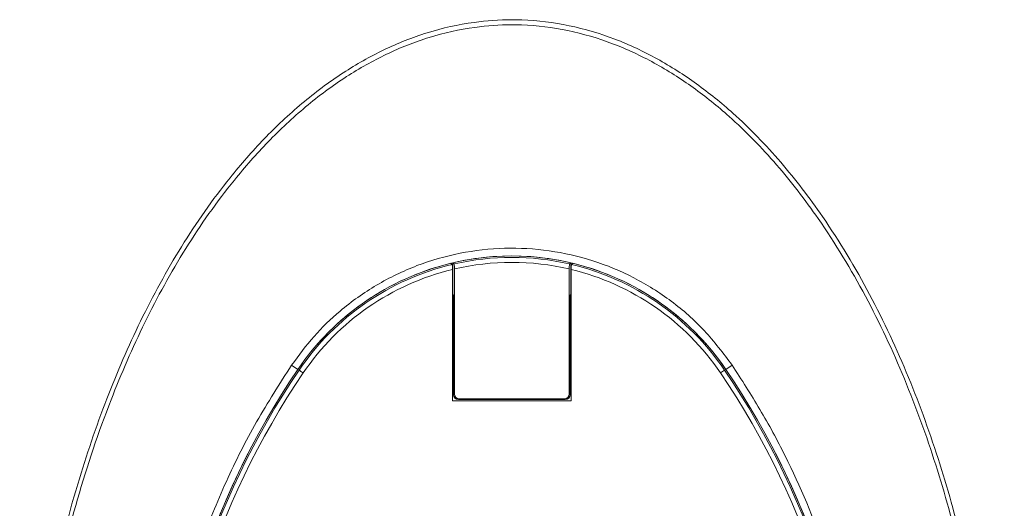
# Model space of a CAD drawing. Units: millimetres. Extents: x -47269 to -39844, y 1159 to 6409.
# Drawn here: x -43523 to -43424, y 3879 to 3929 of the extents above; entities that cross this region are included whole.
import ezdxf

# ---------------------------------------------------------------- set-up
doc = ezdxf.new("R2010")
doc.units = ezdxf.units.MM
doc.header["$LTSCALE"] = 3
doc.layers.get('0').update_dxf_attribs({"lineweight": 15})

msp = doc.modelspace()

# ---------------------------------------------------------------- linework, layer by layer
at = {"color": 7, "linetype": 'Continuous', "lineweight": 15}
for p, q in [((-43479.43, 3903.333), (-43479.43, 3890.094)), ((-43479.387, 3904.006), (-43479.387, 3900.815)), ((-43479.23, 3903.381), (-43479.23, 3890.791)), ((-43467.631, 3890.791), (-43467.631, 3903.381)), ((-43467.473, 3900.815), (-43467.473, 3904.006)), ((-43467.431, 3890.094), (-43467.431, 3903.333)), ((-43479.43, 3900.795), (-43479.387, 3900.815)), ((-43479.43, 3900.729), (-43479.327, 3900.776)), ((-43479.327, 3900.776), (-43479.387, 3900.815)), ((-43467.534, 3900.776), (-43467.473, 3900.815)), ((-43467.534, 3900.776), (-43467.431, 3900.729)), ((-43467.473, 3900.815), (-43467.431, 3900.795)), ((-43479.314, 3900.233), (-43479.43, 3900.18)), ((-43479.314, 3900.233), (-43479.314, 3890.707)), ((-43467.547, 3890.707), (-43467.547, 3900.233)), ((-43467.431, 3900.18), (-43467.547, 3900.233)), ((-43495.653, 3893.69), (-43495.021, 3893.26)), ((-43451.208, 3893.69), (-43451.84, 3893.26)), ((-43494.901, 3893.179), (-43495.021, 3893.26)), ((-43451.96, 3893.179), (-43451.84, 3893.26)), ((-43479.314, 3890.707), (-43479.23, 3890.791)), ((-43467.631, 3890.791), (-43467.547, 3890.707)), ((-43479.43, 3890.094), (-43467.431, 3890.094)), ((-43478.731, 3890.291), (-43478.814, 3890.207)), ((-43478.814, 3890.207), (-43468.046, 3890.207)), ((-43478.731, 3890.291), (-43468.13, 3890.291)), ((-43468.046, 3890.207), (-43468.13, 3890.291))]:
    msp.add_line(p, q, dxfattribs=at)
at = {"color": 7, "linetype": 'Continuous', "lineweight": 15, "flags": 128}
msp.add_lwpolyline([(-43494.488, 3892.898), (-43494.567, 3892.952), (-43494.643, 3893.004), (-43494.714, 3893.052), (-43494.776, 3893.094), (-43494.828, 3893.129), (-43494.867, 3893.155), (-43494.891, 3893.172), (-43494.901, 3893.179)], dxfattribs=at)
at = {"color": 7, "linetype": 'Continuous', "lineweight": 15}
for centre, radius, start, end in [((-43473.43, 3878.594), 26.1, 73.18562, 106.81438), ((-43473.43, 3878.594), 26.1, 76.80641, 103.19359), ((-43473.43, 3878.594), 25.956, 77.05889, 102.94111), ((-43473.43, 3878.594), 26.1, 103.64496, 145.8127), ((-43473.43, 3878.594), 26.1, 107.2736, 145.8127), ((-43473.43, 3878.594), 25.956, 103.39452, 145.8127), ((-43473.43, 3878.594), 25.456, 103.63304, 145.8127), ((-43473.43, 3878.594), 25.456, 76.82972, 103.17028), ((-43473.43, 3878.594), 25.456, 34.1873, 76.36696), ((-43473.43, 3878.594), 25.956, 34.1873, 76.60548), ((-43473.43, 3878.594), 26.1, 34.1873, 76.35504), ((-43473.43, 3878.594), 26.1, 34.1873, 72.7264), ((-43428.43, 3848.027), 80.5, 145.8127, 179.99853), ((-43428.43, 3848.027), 80.5, 145.8127, 180.05882), ((-43428.43, 3848.027), 80.356, 145.8127, 180.01436), ((-43428.43, 3848.027), 79.856, 145.8127, 180.06985), ((-43235.75, 3574.477), 385.12, 124.15321, 124.22757), ((-43518.43, 3848.027), 79.856, 359.93015, 34.1873), ((-43518.43, 3848.027), 80.356, 359.98564, 34.1873), ((-43518.43, 3848.027), 80.5, 0.00147, 34.1873), ((-43518.43, 3848.027), 80.5, 359.94118, 34.1873)]:
    msp.add_arc(centre, radius, start, end, dxfattribs=at)
for centre, major_axis, ratio, start_param, end_param in [((-43479.327, 3900.227), (0, 0.55), 0.023822, 4.723261, 6.267877), ((-43467.534, 3900.227), (0, 0.55), 0.023822, 0.015308, 1.559925), ((-43478.814, 3890.707), (0.354, 0.354), 0.999315, 2.356537, 3.926648), ((-43478.73, 3890.791), (0.354, 0.354), 0.999315, 2.356537, 3.926648), ((-43468.131, 3890.791), (-0.354, 0.354), 0.999315, 2.356537, 3.926648), ((-43468.047, 3890.707), (-0.354, 0.354), 0.999315, 2.356537, 3.926648)]:
    msp.add_ellipse(centre, major_axis=major_axis, ratio=ratio, start_param=start_param, end_param=end_param, dxfattribs=at)
for points, knots in [([(-43516.423, 3796.077), (-43517.26, 3798.865), (-43519.165, 3805.212), (-43521.201, 3815.384), (-43522.608, 3826.481), (-43523.175, 3837.66), (-43522.951, 3848.831), (-43521.945, 3859.943), (-43520.112, 3870.935), (-43517.563, 3881.086), (-43514.476, 3890.171), (-43511.009, 3898.196), (-43506.912, 3905.7), (-43502.646, 3911.799), (-43498.487, 3916.555), (-43494.69, 3920.132), (-43490.645, 3923.161), (-43486.393, 3925.568), (-43481.966, 3927.336), (-43477.597, 3928.311), (-43474.707, 3928.516), (-43473.43, 3928.518)], [0, 0, 0, 0, 0.0334858, 0.0762214, 0.1190843, 0.161966, 0.2047275, 0.2473772, 0.2900831, 0.3327082, 0.3676135, 0.4004294, 0.4332991, 0.4660435, 0.4860726, 0.5061388, 0.5261272, 0.5442119, 0.5622817, 0.5807947, 0.5954501, 0.5954501, 0.5954501, 0.5954501]), ([(-43473.43, 3928.518), (-43473.095, 3928.518), (-43471.153, 3928.485), (-43467.617, 3928.039), (-43463.016, 3926.682), (-43458.709, 3924.654), (-43454.732, 3922.114), (-43450.495, 3918.683), (-43446.19, 3914.232), (-43441.533, 3908.126), (-43437.17, 3900.872), (-43433.266, 3892.49), (-43430.132, 3883.776), (-43427.281, 3873.408), (-43425.018, 3861.344), (-43423.75, 3847.608), (-43423.719, 3833.81), (-43424.781, 3821.471), (-43426.545, 3810.646), (-43428.729, 3801.321), (-43431.617, 3792.199), (-43435.015, 3783.981), (-43438.803, 3776.685), (-43442.892, 3770.328), (-43447.068, 3765.192), (-43451.102, 3761.213), (-43454.779, 3758.237), (-43458.751, 3755.705), (-43462.511, 3753.955), (-43464.952, 3753.152), (-43465.931, 3752.885)], [0.2689164, 0.2689164, 0.2689164, 0.2689164, 0.2714749, 0.2837371, 0.296007, 0.3080013, 0.3200557, 0.3320784, 0.3497389, 0.367415, 0.3908925, 0.4144852, 0.4381331, 0.4616867, 0.4966573, 0.5317827, 0.5669235, 0.6019154, 0.6262637, 0.650683, 0.6750727, 0.6993807, 0.7186737, 0.7379984, 0.7572491, 0.7693186, 0.7814121, 0.7934589, 0.8053191, 0.8130645, 0.8130645, 0.8130645, 0.8130645]), ([(-43473.43, 3928.006), (-43474.678, 3928.004), (-43477.503, 3927.804), (-43481.781, 3926.855), (-43486.125, 3925.13), (-43490.316, 3922.769), (-43494.317, 3919.79), (-43498.083, 3916.263), (-43502.223, 3911.556), (-43506.482, 3905.506), (-43510.58, 3898.046), (-43514.25, 3889.603), (-43517.407, 3880.209), (-43519.914, 3869.892), (-43521.611, 3859.403), (-43522.572, 3848.646), (-43522.794, 3837.665), (-43522.223, 3826.504), (-43520.808, 3815.426), (-43518.762, 3805.275), (-43516.848, 3798.944), (-43516.007, 3796.163)], [0.4041224, 0.4041224, 0.4041224, 0.4041224, 0.4185347, 0.4367364, 0.4545905, 0.4724594, 0.4923535, 0.5123252, 0.5322601, 0.5650513, 0.5979687, 0.6308317, 0.6716263, 0.7125614, 0.7535393, 0.7943918, 0.8373402, 0.8804107, 0.9234622, 0.9663845, 1, 1, 1, 1]), ([(-43465.931, 3753.416), (-43465.028, 3753.666), (-43462.691, 3754.438), (-43458.336, 3756.454), (-43453.199, 3759.952), (-43447.971, 3764.867), (-43443.317, 3770.556), (-43439.233, 3776.865), (-43435.444, 3784.12), (-43432.035, 3792.304), (-43429.136, 3801.4), (-43426.942, 3810.701), (-43425.168, 3821.503), (-43424.1, 3833.819), (-43424.131, 3847.595), (-43425.406, 3861.308), (-43427.681, 3873.344), (-43430.544, 3883.681), (-43433.686, 3892.361), (-43437.598, 3900.706), (-43441.962, 3907.914), (-43446.608, 3913.968), (-43450.883, 3918.362), (-43455.078, 3921.74), (-43458.999, 3924.232), (-43463.235, 3926.216), (-43467.747, 3927.539), (-43471.204, 3927.973), (-43473.103, 3928.006), (-43473.43, 3928.006)], [0.186631, 0.186631, 0.186631, 0.186631, 0.1938374, 0.2055522, 0.2235379, 0.2415563, 0.2608396, 0.2801982, 0.2995239, 0.3239579, 0.3484745, 0.3730208, 0.3974952, 0.4326896, 0.4680358, 0.5033663, 0.5385391, 0.5621898, 0.5859361, 0.6096262, 0.6332003, 0.650862, 0.6685075, 0.6804371, 0.6923971, 0.7042971, 0.7163868, 0.7284686, 0.730985, 0.730985, 0.730985, 0.730985]), ([(-43451.208, 3893.69), (-43452.1, 3894.879), (-43453.884, 3897.258), (-43457.269, 3900.221), (-43461.073, 3902.606), (-43465.24, 3904.335), (-43469.645, 3905.335), (-43474.17, 3905.599), (-43478.68, 3905.087), (-43483.049, 3903.838), (-43487.141, 3901.861), (-43490.609, 3899.395), (-43493.477, 3896.646), (-43494.927, 3894.675), (-43495.653, 3893.69)], [0, 0, 0, 0, 0.085306, 0.170615, 0.256198, 0.341785, 0.427848, 0.513916, 0.600317, 0.686712, 0.773097, 0.859481, 0.929742, 1, 1, 1, 1]), ([(-43479.443, 3903.844), (-43479.442, 3903.837), (-43479.439, 3903.824), (-43479.435, 3903.737), (-43479.432, 3903.609), (-43479.431, 3903.467), (-43479.43, 3903.372), (-43479.43, 3903.333)], [0, 0, 0, 0, 0.210502, 0.421029, 0.633397, 0.850999, 1, 1, 1, 1]), ([(-43479.23, 3903.381), (-43479.231, 3903.439), (-43479.231, 3903.557), (-43479.233, 3903.712), (-43479.237, 3903.827), (-43479.24, 3903.882), (-43479.242, 3903.889), (-43479.243, 3903.891)], [0, 0, 0, 0, 0.225069, 0.45024, 0.671732, 0.887507, 1, 1, 1, 1]), ([(-43467.618, 3903.891), (-43467.619, 3903.884), (-43467.622, 3903.871), (-43467.626, 3903.783), (-43467.629, 3903.656), (-43467.63, 3903.514), (-43467.63, 3903.419), (-43467.631, 3903.381)], [0, 0, 0, 0, 0.211016, 0.422019, 0.634787, 0.85241, 1, 1, 1, 1]), ([(-43467.431, 3903.333), (-43467.43, 3903.392), (-43467.43, 3903.51), (-43467.428, 3903.666), (-43467.424, 3903.781), (-43467.421, 3903.836), (-43467.418, 3903.842), (-43467.418, 3903.844)], [0, 0, 0, 0, 0.225627, 0.451351, 0.673076, 0.888668, 1, 1, 1, 1]), ([(-43495.653, 3893.69), (-43496.864, 3891.802), (-43499.286, 3888.027), (-43502.35, 3881.941), (-43504.954, 3875.574), (-43507.349, 3867.833), (-43509.23, 3858.67), (-43509.495, 3851.667), (-43509.628, 3848.136)], [0, 0, 0, 0, 0.1394174, 0.2788375, 0.422339, 0.5658412, 0.7811012, 1, 1, 1, 1]), ([(-43437.233, 3848.136), (-43437.287, 3850.38), (-43437.396, 3854.869), (-43438.272, 3861.621), (-43439.69, 3868.342), (-43442.037, 3876.099), (-43445, 3883.071), (-43448.326, 3889.246), (-43450.247, 3892.209), (-43451.208, 3893.69)], [0, 0, 0, 0, 0.139183, 0.278366, 0.421562, 0.56476, 0.780469, 0.890235, 1, 1, 1, 1])]:
    msp.add_open_spline(points, degree=3, knots=knots, dxfattribs=at)
for points in [[(-43479.443, 3903.844), (-43479.587, 3903.958)], [(-43479.243, 3903.891), (-43479.387, 3904.006)], [(-43467.473, 3904.006), (-43467.618, 3903.891)], [(-43467.273, 3903.958), (-43467.418, 3903.844)]]:
    msp.add_open_spline(points, degree=1, dxfattribs=at)

doc.saveas('drawing.dxf')
